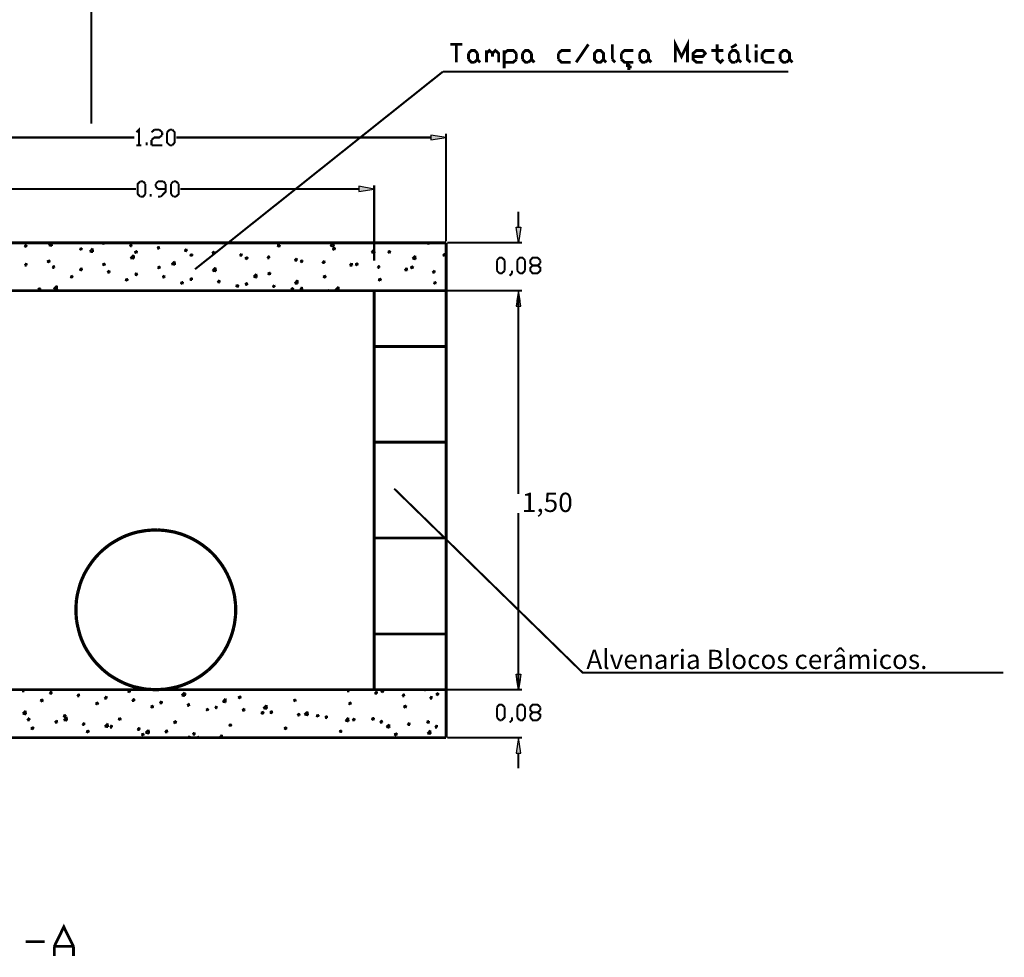
# Model space of a CAD drawing. Units: millimetres. Extents: x 582272 to 593759, y 6957416 to 6960821.
# Drawn here: x 585824 to 585927, y 6960418 to 6960515 of the extents above; entities that cross this region are included whole.
import ezdxf

# ---------------------------------------------------------------- set-up
doc = ezdxf.new("R2010")
doc.units = ezdxf.units.MM
doc.layers.add('H', color=7, linetype='Continuous')
doc.layers.add('P', color=7, linetype='Continuous')
doc.styles.add('10mm', font='romans.shx', dxfattribs={"height": 1})

msp = doc.modelspace()

# ---------------------------------------------------------------- hatches: boundary and pattern name
at = {"layer": 'H', "linetype": 'Continuous'}
for points in [[(585867.06, 6960502.825), (585867.06, 6960503.337), (585868.665, 6960503.09), (585867.06, 6960502.825)], [(585859.581, 6960497.445), (585859.581, 6960498.01), (585861.186, 6960497.71), (585859.581, 6960497.445)], [(585876.215, 6960492.118), (585875.95, 6960493.723), (585876.461, 6960493.723), (585876.215, 6960492.118)], [(585875.95, 6960485.521), (585876.215, 6960487.127), (585876.461, 6960485.521), (585875.95, 6960485.521)], [(585876.038, 6960486.103), (585876.215, 6960487.127), (585876.373, 6960486.103), (585876.038, 6960486.103)], [(585876.215, 6960445.552), (585875.95, 6960447.157), (585876.461, 6960447.157), (585876.215, 6960445.552)], [(585876.215, 6960445.552), (585876.038, 6960446.575), (585876.373, 6960446.575), (585876.215, 6960445.552)], [(585875.95, 6960438.955), (585876.215, 6960440.56), (585876.461, 6960438.955), (585875.95, 6960438.955)]]:
    msp.add_hatch(color=256, dxfattribs=at).paths.add_polyline_path(points)

# ---------------------------------------------------------------- linework, layer by layer
at = {"layer": 'P'}
for points, const_width in [([(585831.712, 6960504.533), (585831.712, 6960762.59)], 0.212), ([(585869.088, 6960512.791), (585870.358, 6960512.791)], 0.296), ([(585869.723, 6960512.791), (585869.723, 6960510.921)], 0.296), ([(585882.212, 6960510.921), (585883.482, 6960512.791)], 0.296), ([(585885.986, 6960512.791), (585885.986, 6960511.221)], 0.296), ([(585892.548, 6960510.921), (585892.548, 6960512.791), (585893.183, 6960511.521), (585893.818, 6960512.791), (585893.818, 6960510.921)], 0.296), ([(585896.905, 6960512.791), (585896.905, 6960511.221), (585897.24, 6960510.921), (585897.54, 6960511.221)], 0.296), ([(585898.933, 6960512.791), (585898.351, 6960512.438)], 0.296), ([(585900.045, 6960512.791), (585900.045, 6960511.221), (585900.38, 6960510.921)], 0.296), ([(585900.962, 6960512.438), (585900.962, 6960512.791)], 0.296), ([(585870.993, 6960511.856), (585871.293, 6960512.156), (585871.628, 6960512.156), (585871.928, 6960511.856)], 0.296), ([(585870.993, 6960511.221), (585870.993, 6960511.856)], 0.296), ([(585871.928, 6960511.856), (585871.928, 6960511.221)], 0.296), ([(585872.863, 6960511.856), (585873.163, 6960512.156), (585873.498, 6960511.856)], 0.296), ([(585872.863, 6960510.921), (585872.863, 6960512.156)], 0.296), ([(585873.498, 6960511.856), (585873.798, 6960512.156), (585874.133, 6960511.856), (585874.133, 6960510.921)], 0.296), ([(585873.498, 6960511.856), (585873.498, 6960511.521)], 0.296), ([(585874.715, 6960510.286), (585874.715, 6960512.156)], 0.296), ([(585874.715, 6960511.856), (585875.068, 6960512.156), (585875.65, 6960512.156), (585875.985, 6960511.856)], 0.296), ([(585875.985, 6960511.856), (585875.985, 6960511.221)], 0.296), ([(585876.62, 6960511.856), (585876.92, 6960512.156), (585877.22, 6960512.156), (585877.555, 6960511.856)], 0.296), ([(585876.62, 6960511.221), (585876.62, 6960511.856)], 0.296), ([(585877.555, 6960511.856), (585877.555, 6960511.221)], 0.296), ([(585881.63, 6960512.156), (585880.695, 6960512.156), (585880.36, 6960511.856)], 0.296), ([(585880.36, 6960511.856), (585880.36, 6960511.221)], 0.296), ([(585884.752, 6960510.921), (585884.417, 6960510.921), (585884.117, 6960511.221), (585884.117, 6960511.856), (585884.417, 6960512.156), (585884.752, 6960512.156), (585885.052, 6960511.856), (585885.052, 6960511.221), (585884.752, 6960510.921)], 0.296), ([(585888.174, 6960512.156), (585887.256, 6960512.156), (585886.921, 6960511.856)], 0.296), ([(585886.921, 6960511.856), (585886.921, 6960511.221)], 0.296), ([(585888.826, 6960511.856), (585889.109, 6960512.156), (585889.408, 6960512.156), (585889.744, 6960511.856)], 0.296), ([(585888.826, 6960511.221), (585888.826, 6960511.856)], 0.296), ([(585889.744, 6960511.856), (585889.744, 6960511.221)], 0.296), ([(585894.4, 6960511.521), (585895.388, 6960511.521), (585895.67, 6960511.856), (585895.388, 6960512.156), (585894.753, 6960512.156), (585894.4, 6960511.856), (585894.4, 6960511.221), (585894.753, 6960510.921), (585895.388, 6960510.921)], 0.296), ([(585896.305, 6960512.156), (585897.54, 6960512.156)], 0.296), ([(585898.175, 6960511.856), (585898.475, 6960512.156), (585898.81, 6960512.156), (585899.11, 6960511.856)], 0.296), ([(585898.175, 6960511.221), (585898.175, 6960511.856)], 0.296), ([(585899.11, 6960511.856), (585899.11, 6960511.221)], 0.296), ([(585900.962, 6960510.921), (585900.962, 6960512.156)], 0.296), ([(585902.867, 6960512.156), (585901.932, 6960512.156), (585901.597, 6960511.856)], 0.296), ([(585901.597, 6960511.856), (585901.597, 6960511.221)], 0.296), ([(585903.467, 6960511.856), (585903.802, 6960512.156), (585904.102, 6960512.156), (585904.437, 6960511.856), (585904.437, 6960511.221), (585904.102, 6960510.921)], 0.296), ([(585903.467, 6960511.221), (585903.467, 6960511.856)], 0.296), ([(585871.628, 6960510.921), (585871.293, 6960510.921), (585870.993, 6960511.221)], 0.296), ([(585871.928, 6960511.221), (585871.628, 6960510.921)], 0.296), ([(585871.928, 6960511.221), (585872.228, 6960510.921)], 0.296), ([(585875.985, 6960511.221), (585875.65, 6960510.921), (585874.715, 6960510.921)], 0.296), ([(585877.22, 6960510.921), (585876.92, 6960510.921), (585876.62, 6960511.221)], 0.296), ([(585877.555, 6960511.221), (585877.22, 6960510.921)], 0.296), ([(585877.555, 6960511.221), (585877.855, 6960510.921)], 0.296), ([(585880.36, 6960511.221), (585880.695, 6960510.921), (585881.63, 6960510.921)], 0.296), ([(585885.052, 6960511.221), (585885.351, 6960510.921)], 0.296), ([(585885.986, 6960511.221), (585886.286, 6960510.921)], 0.296), ([(585886.921, 6960511.221), (585887.256, 6960510.921), (585888.174, 6960510.921)], 0.296), ([(585887.556, 6960510.921), (585887.556, 6960510.586), (585887.839, 6960510.586)], 0.296), ([(585887.839, 6960510.286), (585887.556, 6960510.286)], 0.296), ([(585887.839, 6960510.586), (585887.839, 6960510.286)], 0.296), ([(585889.408, 6960510.921), (585889.109, 6960510.921), (585888.826, 6960511.221)], 0.296), ([(585889.744, 6960511.221), (585889.408, 6960510.921)], 0.296), ([(585889.744, 6960511.221), (585890.043, 6960510.921)], 0.296), ([(585898.81, 6960510.921), (585898.475, 6960510.921), (585898.175, 6960511.221)], 0.296), ([(585899.11, 6960511.221), (585898.81, 6960510.921)], 0.296), ([(585899.11, 6960511.221), (585899.41, 6960510.921)], 0.296), ([(585901.597, 6960511.221), (585901.932, 6960510.921), (585902.867, 6960510.921)], 0.296), ([(585904.102, 6960510.921), (585903.802, 6960510.921), (585903.467, 6960511.221)], 0.296), ([(585904.437, 6960511.221), (585904.737, 6960510.921)], 0.296), ([(585868.33, 6960509.951), (585842.507, 6960489.367)], 0.212), ([(585904.313, 6960509.951), (585868.33, 6960509.951)], 0.212), ([(585809.998, 6960503.09), (585836.192, 6960503.09)], 0.212), ([(585836.404, 6960503.637), (585836.668, 6960503.901), (585836.668, 6960502.278)], 0.212), ([(585837.973, 6960503.637), (585838.273, 6960503.901)], 0.212), ([(585839.085, 6960503.337), (585838.785, 6960503.09), (585838.273, 6960503.09), (585837.973, 6960502.843)], 0.212), ([(585838.273, 6960503.901), (585838.785, 6960503.901)], 0.212), ([(585838.785, 6960503.901), (585839.085, 6960503.637)], 0.212), ([(585839.085, 6960503.637), (585839.085, 6960503.337)], 0.212), ([(585839.579, 6960503.637), (585839.878, 6960503.901)], 0.212), ([(585839.878, 6960502.278), (585839.579, 6960502.578), (585839.579, 6960503.637)], 0.212), ([(585839.878, 6960503.901), (585840.143, 6960503.901)], 0.212), ([(585840.143, 6960503.901), (585840.39, 6960503.637), (585840.39, 6960502.578), (585840.143, 6960502.278)], 0.212), ([(585867.06, 6960503.09), (585840.549, 6960503.09)], 0.212), ([(585868.665, 6960492.259), (585868.665, 6960503.478)], 0.212), ([(585836.404, 6960502.278), (585836.915, 6960502.278)], 0.212), ([(585837.462, 6960502.278), (585837.462, 6960502.578)], 0.212), ([(585837.973, 6960502.843), (585837.973, 6960502.278)], 0.212), ([(585837.973, 6960502.278), (585839.085, 6960502.278)], 0.212), ([(585840.143, 6960502.278), (585839.878, 6960502.278)], 0.212), ([(585836.792, 6960496.916), (585836.545, 6960497.198), (585836.545, 6960498.257), (585836.792, 6960498.521)], 0.212), ([(585836.792, 6960498.521), (585837.091, 6960498.521)], 0.212), ([(585837.091, 6960498.521), (585837.338, 6960498.257)], 0.212), ([(585837.338, 6960498.257), (585837.338, 6960497.198)], 0.212), ([(585838.661, 6960498.521), (585838.397, 6960498.257)], 0.212), ([(585838.397, 6960498.257), (585838.397, 6960498.01)], 0.212), ([(585838.397, 6960498.01), (585838.661, 6960497.71)], 0.212), ([(585839.208, 6960498.521), (585838.661, 6960498.521)], 0.212), ([(585838.944, 6960496.916), (585839.455, 6960497.463), (585839.455, 6960498.257)], 0.212), ([(585839.455, 6960498.257), (585839.208, 6960498.521)], 0.212), ([(585840.002, 6960498.257), (585840.266, 6960498.521)], 0.212), ([(585840.002, 6960497.198), (585840.002, 6960498.257)], 0.212), ([(585840.266, 6960498.521), (585840.513, 6960498.521)], 0.212), ([(585840.513, 6960498.521), (585840.813, 6960498.257)], 0.212), ([(585840.813, 6960498.257), (585840.813, 6960497.198), (585840.513, 6960496.916)], 0.212), ([(585861.169, 6960490.266), (585861.169, 6960498.098)], 0.212), ([(585817.777, 6960497.71), (585836.368, 6960497.71)], 0.212), ([(585837.338, 6960497.198), (585837.091, 6960496.916), (585836.792, 6960496.916)], 0.212), ([(585837.885, 6960496.916), (585837.885, 6960497.198)], 0.212), ([(585838.661, 6960497.71), (585839.455, 6960497.71)], 0.212), ([(585840.266, 6960496.916), (585840.002, 6960497.198)], 0.212), ([(585859.563, 6960497.71), (585840.99, 6960497.71)], 0.212), ([(585838.661, 6960496.916), (585838.944, 6960496.916)], 0.212), ([(585840.513, 6960496.916), (585840.266, 6960496.916)], 0.212), ([(585876.197, 6960493.741), (585876.197, 6960495.346)], 0.212), ([(585808.428, 6960492.118), (585868.665, 6960492.118)], 0.296), ([(585824.727, 6960491.783), (585824.974, 6960491.907)], 0.212), ([(585824.903, 6960491.66), (585824.974, 6960491.907)], 0.212), ([(585827.267, 6960491.871), (585827.514, 6960492.118)], 0.212), ([(585827.267, 6960491.871), (585827.602, 6960491.783)], 0.212), ([(585827.602, 6960491.783), (585827.566, 6960492.118)], 0.212), ([(585832.805, 6960492.048), (585832.893, 6960492.118)], 0.212), ([(585832.805, 6960492.048), (585833.07, 6960491.995)], 0.212), ([(585833.07, 6960491.995), (585833.017, 6960492.118)], 0.212), ([(585835.698, 6960491.783), (585835.857, 6960491.995)], 0.212), ([(585835.91, 6960491.748), (585835.857, 6960491.995)], 0.212), ([(585845.346, 6960492.118), (585845.505, 6960491.995)], 0.212), ([(585845.505, 6960491.995), (585845.558, 6960492.118)], 0.212), ([(585851.061, 6960491.836), (585851.361, 6960491.907)], 0.212), ([(585851.061, 6960491.836), (585851.273, 6960491.695)], 0.212), ([(585851.273, 6960491.66), (585851.361, 6960491.907)], 0.212), ([(585856.6, 6960491.783), (585856.9, 6960492.118)], 0.212), ([(585856.988, 6960491.748), (585856.9, 6960492.118)], 0.212), ([(585866.672, 6960492.048), (585866.76, 6960492.118)], 0.212), ([(585866.672, 6960492.048), (585866.936, 6960491.995)], 0.212), ([(585866.936, 6960491.995), (585866.884, 6960492.118)], 0.212), ([(585868.665, 6960492.118), (585868.665, 6960440.56)], 0.296), ([(585868.789, 6960492.118), (585876.585, 6960492.118)], 0.212), ([(585824.727, 6960491.783), (585824.903, 6960491.66)], 0.212), ([(585830.477, 6960491.483), (585830.741, 6960491.572)], 0.212), ([(585830.477, 6960491.483), (585830.653, 6960491.36)], 0.212), ([(585830.653, 6960491.36), (585830.741, 6960491.572)], 0.212), ([(585831.535, 6960491.201), (585831.835, 6960491.536)], 0.212), ([(585831.535, 6960491.201), (585831.888, 6960491.148)], 0.212), ([(585831.888, 6960491.148), (585831.835, 6960491.536)], 0.212), ([(585835.698, 6960491.783), (585835.91, 6960491.748)], 0.212), ([(585835.769, 6960490.513), (585836.121, 6960490.848)], 0.212), ([(585836.157, 6960490.478), (585836.121, 6960490.848)], 0.212), ([(585836.192, 6960491.148), (585836.492, 6960491.272)], 0.212), ([(585836.192, 6960491.148), (585836.404, 6960491.025)], 0.212), ([(585836.404, 6960491.025), (585836.492, 6960491.272)], 0.212), ([(585838.573, 6960491.536), (585838.732, 6960491.748)], 0.212), ([(585838.573, 6960491.536), (585838.785, 6960491.483)], 0.212), ([(585838.785, 6960491.483), (585838.732, 6960491.748)], 0.212), ([(585841.413, 6960491.272), (585841.607, 6960491.483)], 0.212), ([(585841.413, 6960491.272), (585841.66, 6960491.236)], 0.212), ([(585841.66, 6960491.236), (585841.607, 6960491.483)], 0.212), ([(585841.96, 6960490.848), (585842.26, 6960490.937)], 0.212), ([(585841.96, 6960490.848), (585842.171, 6960490.725)], 0.212), ([(585842.171, 6960490.725), (585842.26, 6960490.937)], 0.212), ([(585844.288, 6960491.025), (585844.5, 6960491.236)], 0.212), ([(585844.288, 6960491.025), (585844.535, 6960490.989)], 0.212), ([(585844.535, 6960490.989), (585844.5, 6960491.236)], 0.212), ([(585847.163, 6960490.778), (585847.34, 6960490.989)], 0.212), ([(585847.163, 6960490.778), (585847.41, 6960490.778)], 0.212), ([(585847.41, 6960490.778), (585847.34, 6960490.989)], 0.212), ([(585850.038, 6960490.513), (585850.215, 6960490.778)], 0.212), ([(585850.25, 6960490.513), (585850.215, 6960490.778)], 0.212), ([(585856.6, 6960491.783), (585856.988, 6960491.748)], 0.212), ([(585856.812, 6960491.483), (585857.112, 6960491.624)], 0.212), ([(585856.812, 6960491.483), (585857.023, 6960491.36)], 0.212), ([(585857.023, 6960491.36), (585857.112, 6960491.624)], 0.212), ([(585860.886, 6960491.113), (585861.169, 6960491.448)], 0.212), ([(585860.886, 6960491.113), (585861.221, 6960491.06)], 0.212), ([(585861.221, 6960491.06), (585861.169, 6960491.448)], 0.212), ([(585862.58, 6960491.201), (585862.862, 6960491.272)], 0.212), ([(585862.58, 6960491.201), (585862.774, 6960491.025)], 0.212), ([(585862.774, 6960491.025), (585862.862, 6960491.272)], 0.212), ([(585865.155, 6960490.478), (585865.455, 6960490.778)], 0.212), ([(585865.49, 6960490.39), (585865.455, 6960490.778)], 0.212), ([(585868.33, 6960490.848), (585868.577, 6960490.989)], 0.212), ([(585868.33, 6960490.848), (585868.506, 6960490.725)], 0.212), ([(585868.506, 6960490.725), (585868.577, 6960490.937)], 0.212), ([(585824.762, 6960489.755), (585824.938, 6960490.002)], 0.212), ([(585824.762, 6960489.755), (585824.974, 6960489.755)], 0.212), ([(585824.974, 6960489.755), (585824.938, 6960490.002)], 0.212), ([(585827.09, 6960490.178), (585827.39, 6960490.302)], 0.212), ([(585827.09, 6960490.178), (585827.302, 6960490.055)], 0.212), ([(585827.302, 6960490.055), (585827.39, 6960490.302)], 0.212), ([(585827.655, 6960489.508), (585827.813, 6960489.755)], 0.212), ([(585827.849, 6960489.508), (585827.813, 6960489.755)], 0.212), ([(585832.858, 6960489.878), (585833.14, 6960489.966)], 0.212), ([(585832.858, 6960489.878), (585833.07, 6960489.755)], 0.212), ([(585833.07, 6960489.755), (585833.14, 6960489.966)], 0.212), ([(585835.769, 6960490.513), (585836.157, 6960490.478)], 0.212), ([(585840.055, 6960489.878), (585840.39, 6960490.178)], 0.212), ([(585840.055, 6960489.878), (585840.425, 6960489.843)], 0.212), ([(585840.425, 6960489.79), (585840.39, 6960490.178)], 0.212), ([(585847.71, 6960490.513), (585848.01, 6960490.637)], 0.212), ([(585847.71, 6960490.513), (585847.922, 6960490.39)], 0.212), ([(585847.922, 6960490.39), (585848.01, 6960490.637)], 0.212), ([(585850.038, 6960490.513), (585850.25, 6960490.513)], 0.212), ([(585852.878, 6960490.266), (585853.09, 6960490.513)], 0.212), ([(585852.878, 6960490.266), (585853.125, 6960490.266)], 0.212), ([(585853.125, 6960490.266), (585853.09, 6960490.513)], 0.212), ([(585853.478, 6960490.213), (585853.725, 6960490.302)], 0.212), ([(585853.478, 6960490.213), (585853.637, 6960490.055)], 0.212), ([(585853.637, 6960490.055), (585853.725, 6960490.302)], 0.212), ([(585855.753, 6960490.002), (585855.965, 6960490.266)], 0.212), ([(585855.753, 6960490.002), (585856.018, 6960490.002)], 0.212), ([(585856.018, 6960490.002), (585855.965, 6960490.266)], 0.212), ([(585858.629, 6960489.755), (585858.805, 6960490.002)], 0.212), ([(585858.629, 6960489.755), (585858.893, 6960489.755)], 0.212), ([(585858.893, 6960489.755), (585858.84, 6960490.002)], 0.212), ([(585859.193, 6960489.878), (585859.475, 6960490.002)], 0.212), ([(585859.193, 6960489.878), (585859.405, 6960489.755)], 0.212), ([(585859.405, 6960489.755), (585859.475, 6960490.002)], 0.212), ([(585861.521, 6960489.508), (585861.68, 6960489.755)], 0.212), ([(585861.715, 6960489.508), (585861.68, 6960489.755)], 0.212), ([(585865.155, 6960490.478), (585865.49, 6960490.39)], 0.212), ([(585873.957, 6960490.302), (585874.221, 6960490.566), (585874.468, 6960490.566), (585874.768, 6960490.302)], 0.212), ([(585873.957, 6960489.208), (585873.957, 6960490.302)], 0.212), ([(585874.768, 6960490.302), (585874.768, 6960489.208)], 0.212), ([(585876.073, 6960490.302), (585876.338, 6960490.566), (585876.62, 6960490.566), (585876.885, 6960490.302)], 0.212), ([(585876.073, 6960489.208), (585876.073, 6960490.302)], 0.212), ([(585876.885, 6960490.302), (585876.885, 6960489.208)], 0.212), ([(585878.49, 6960490.302), (585878.19, 6960490.566), (585877.679, 6960490.566), (585877.432, 6960490.302), (585877.432, 6960490.002), (585877.679, 6960489.755)], 0.212), ([(585878.19, 6960489.755), (585878.49, 6960489.508), (585878.49, 6960489.208), (585878.19, 6960488.943), (585877.679, 6960488.943), (585877.432, 6960489.208), (585877.432, 6960489.508), (585877.679, 6960489.755)], 0.212), ([(585877.679, 6960489.755), (585878.19, 6960489.755)], 0.212), ([(585878.19, 6960489.755), (585878.49, 6960490.002)], 0.212), ([(585878.49, 6960490.002), (585878.49, 6960490.302)], 0.212), ([(585827.655, 6960489.508), (585827.849, 6960489.508)], 0.212), ([(585830.477, 6960489.296), (585830.689, 6960489.508)], 0.212), ([(585830.477, 6960489.296), (585830.741, 6960489.243)], 0.212), ([(585830.741, 6960489.243), (585830.689, 6960489.508)], 0.212), ([(585833.37, 6960489.032), (585833.581, 6960489.243)], 0.212), ([(585833.37, 6960489.032), (585833.617, 6960488.996)], 0.212), ([(585833.617, 6960488.996), (585833.581, 6960489.243)], 0.212), ([(585836.245, 6960488.785), (585836.404, 6960488.996)], 0.212), ([(585836.245, 6960488.785), (585836.492, 6960488.732)], 0.212), ([(585836.492, 6960488.732), (585836.404, 6960488.996)], 0.212), ([(585838.608, 6960489.543), (585838.873, 6960489.667)], 0.212), ([(585838.608, 6960489.543), (585838.785, 6960489.42)], 0.212), ([(585838.785, 6960489.42), (585838.873, 6960489.667)], 0.212), ([(585839.12, 6960488.52), (585839.296, 6960488.732)], 0.212), ([(585839.332, 6960488.485), (585839.296, 6960488.732)], 0.212), ([(585844.323, 6960489.208), (585844.623, 6960489.543)], 0.212), ([(585844.323, 6960489.208), (585844.711, 6960489.155)], 0.212), ([(585844.376, 6960489.243), (585844.623, 6960489.331)], 0.212), ([(585844.376, 6960489.243), (585844.535, 6960489.12)], 0.212), ([(585844.535, 6960489.12), (585844.623, 6960489.331)], 0.212), ([(585844.711, 6960489.155), (585844.623, 6960489.543)], 0.212), ([(585848.61, 6960488.573), (585848.892, 6960488.873)], 0.212), ([(585848.945, 6960488.485), (585848.892, 6960488.873)], 0.212), ([(585850.074, 6960488.908), (585850.374, 6960489.032)], 0.212), ([(585850.074, 6960488.908), (585850.303, 6960488.785)], 0.212), ([(585850.303, 6960488.785), (585850.374, 6960489.032)], 0.212), ([(585861.521, 6960489.508), (585861.715, 6960489.508)], 0.212), ([(585864.344, 6960489.243), (585864.555, 6960489.508)], 0.212), ([(585864.344, 6960489.243), (585864.608, 6960489.243)], 0.212), ([(585864.608, 6960489.243), (585864.555, 6960489.508)], 0.212), ([(585864.943, 6960489.578), (585865.243, 6960489.667)], 0.212), ([(585864.943, 6960489.578), (585865.155, 6960489.42)], 0.212), ([(585865.155, 6960489.42), (585865.243, 6960489.667)], 0.212), ([(585867.236, 6960489.032), (585867.448, 6960489.243)], 0.212), ([(585867.236, 6960489.032), (585867.483, 6960488.996)], 0.212), ([(585867.483, 6960488.996), (585867.448, 6960489.243)], 0.212), ([(585874.221, 6960488.943), (585873.957, 6960489.208)], 0.212), ([(585874.768, 6960489.208), (585874.468, 6960488.943), (585874.221, 6960488.943)], 0.212), ([(585875.527, 6960488.943), (585875.28, 6960488.696)], 0.212), ([(585875.527, 6960489.208), (585875.527, 6960488.943)], 0.212), ([(585876.338, 6960488.943), (585876.073, 6960489.208)], 0.212), ([(585876.885, 6960489.208), (585876.62, 6960488.943), (585876.338, 6960488.943)], 0.212), ([(585829.507, 6960488.573), (585829.771, 6960488.696)], 0.212), ([(585829.507, 6960488.573), (585829.683, 6960488.449)], 0.212), ([(585829.683, 6960488.449), (585829.771, 6960488.696)], 0.212), ([(585835.222, 6960488.273), (585835.522, 6960488.361)], 0.212), ([(585835.222, 6960488.273), (585835.433, 6960488.15)], 0.212), ([(585835.433, 6960488.15), (585835.522, 6960488.361)], 0.212), ([(585839.12, 6960488.52), (585839.332, 6960488.485)], 0.212), ([(585840.99, 6960487.938), (585841.272, 6960488.061)], 0.212), ([(585840.99, 6960487.938), (585841.201, 6960487.814)], 0.212), ([(585841.201, 6960487.814), (585841.272, 6960488.061)], 0.212), ([(585841.96, 6960488.273), (585842.171, 6960488.485)], 0.212), ([(585841.96, 6960488.273), (585842.207, 6960488.238)], 0.212), ([(585842.207, 6960488.238), (585842.171, 6960488.485)], 0.212), ([(585844.835, 6960488.026), (585845.047, 6960488.238)], 0.212), ([(585844.835, 6960488.026), (585845.082, 6960487.973)], 0.212), ([(585845.082, 6960487.973), (585845.047, 6960488.238)], 0.212), ([(585846.74, 6960487.638), (585847.04, 6960487.726)], 0.212), ([(585846.952, 6960487.462), (585847.04, 6960487.726)], 0.212), ([(585847.71, 6960487.762), (585847.922, 6960487.973)], 0.212), ([(585847.71, 6960487.762), (585847.957, 6960487.726)], 0.212), ([(585847.957, 6960487.726), (585847.922, 6960487.973)], 0.212), ([(585848.61, 6960488.573), (585848.945, 6960488.485)], 0.212), ([(585850.585, 6960487.515), (585850.762, 6960487.726)], 0.212), ([(585850.797, 6960487.515), (585850.762, 6960487.726)], 0.212), ([(585852.878, 6960487.885), (585853.178, 6960488.238)], 0.212), ([(585852.878, 6960487.885), (585853.213, 6960487.85)], 0.212), ([(585853.213, 6960487.85), (585853.178, 6960488.238)], 0.212), ([(585855.842, 6960488.608), (585856.141, 6960488.696)], 0.212), ([(585855.842, 6960488.608), (585856.053, 6960488.449)], 0.212), ([(585856.053, 6960488.449), (585856.141, 6960488.696)], 0.212), ([(585861.592, 6960488.273), (585861.892, 6960488.397)], 0.212), ([(585861.592, 6960488.273), (585861.804, 6960488.15)], 0.212), ([(585861.804, 6960488.15), (585861.892, 6960488.397)], 0.212), ([(585867.36, 6960487.938), (585867.607, 6960488.061)], 0.212), ([(585867.36, 6960487.938), (585867.519, 6960487.814)], 0.212), ([(585867.519, 6960487.814), (585867.607, 6960488.061)], 0.212), ([(585816.172, 6960487.127), (585868.665, 6960487.127)], 0.296), ([(585826.12, 6960487.303), (585826.42, 6960487.391)], 0.212), ([(585826.12, 6960487.303), (585826.332, 6960487.179)], 0.212), ([(585826.332, 6960487.179), (585826.42, 6960487.391)], 0.212), ([(585827.778, 6960487.303), (585828.113, 6960487.638)], 0.212), ([(585827.778, 6960487.303), (585828.149, 6960487.25)], 0.212), ([(585828.149, 6960487.25), (585828.113, 6960487.638)], 0.212), ([(585846.74, 6960487.638), (585846.952, 6960487.515)], 0.212), ([(585850.585, 6960487.515), (585850.797, 6960487.515)], 0.212), ([(585852.49, 6960487.303), (585852.755, 6960487.426)], 0.212), ([(585852.49, 6960487.303), (585852.667, 6960487.179)], 0.212), ([(585852.667, 6960487.179), (585852.755, 6960487.426)], 0.212), ([(585853.478, 6960487.25), (585853.637, 6960487.515)], 0.212), ([(585853.478, 6960487.25), (585853.69, 6960487.25)], 0.212), ([(585853.69, 6960487.25), (585853.637, 6960487.515)], 0.212), ([(585856.424, 6960487.127), (585856.512, 6960487.25)], 0.212), ([(585856.512, 6960487.127), (585856.512, 6960487.25)], 0.212), ([(585857.147, 6960487.215), (585857.447, 6960487.55)], 0.212), ([(585857.147, 6960487.215), (585857.482, 6960487.179)], 0.212), ([(585857.482, 6960487.179), (585857.447, 6960487.55)], 0.212), ([(585861.169, 6960487.127), (585861.169, 6960445.552)], 0.296), ([(585868.789, 6960487.127), (585876.585, 6960487.127)], 0.212), ([(585868.789, 6960487.127), (585876.585, 6960487.127)], 0.212), ([(585876.197, 6960486.121), (585876.197, 6960465.96)], 0.212), ([(585876.197, 6960485.521), (585876.197, 6960483.916)], 0.212), ([(585861.169, 6960481.323), (585868.665, 6960481.323)], 0.296), ([(585861.169, 6960471.34), (585868.665, 6960471.34)], 0.296), ([(585926.709, 6960447.333), (585882.882, 6960447.333), (585863.25, 6960466.507)], 0.212), ([(585876.197, 6960446.575), (585876.197, 6960463.967)], 0.212), ([(585836.95, 6960462.062), (585836.545, 6960461.991), (585836.139, 6960461.885), (585835.751, 6960461.762), (585835.363, 6960461.621), (585834.992, 6960461.462)], 0.339), ([(585837.779, 6960462.168), (585837.356, 6960462.132), (585836.95, 6960462.062)], 0.339), ([(585838.203, 6960462.203), (585837.779, 6960462.168)], 0.339), ([(585838.414, 6960462.203), (585838.203, 6960462.203)], 0.339), ([(585838.626, 6960462.203), (585838.414, 6960462.203)], 0.339), ([(585839.067, 6960462.168), (585838.626, 6960462.203)], 0.339), ([(585839.896, 6960462.062), (585839.473, 6960462.132), (585839.067, 6960462.168)], 0.339), ([(585841.836, 6960461.462), (585841.466, 6960461.621), (585841.096, 6960461.762), (585840.69, 6960461.885), (585840.302, 6960461.991), (585839.896, 6960462.062)], 0.339), ([(585834.64, 6960461.286), (585834.287, 6960461.092), (585833.934, 6960460.88), (585833.599, 6960460.668), (585833.281, 6960460.421), (585832.982, 6960460.174)], 0.339), ([(585834.992, 6960461.462), (585834.64, 6960461.286)], 0.339), ([(585842.207, 6960461.286), (585841.836, 6960461.462)], 0.339), ([(585843.865, 6960460.174), (585843.547, 6960460.421), (585843.23, 6960460.668), (585842.912, 6960460.88), (585842.56, 6960461.092), (585842.207, 6960461.286)], 0.339), ([(585861.169, 6960461.356), (585868.665, 6960461.356)], 0.296), ([(585832.982, 6960460.174), (585832.682, 6960459.91), (585832.4, 6960459.628), (585832.135, 6960459.328), (585831.87, 6960459.01), (585831.641, 6960458.693)], 0.339), ([(585845.205, 6960458.693), (585844.958, 6960459.01), (585844.711, 6960459.328), (585844.447, 6960459.628), (585844.165, 6960459.91), (585843.865, 6960460.174)], 0.339), ([(585831.2, 6960458.022), (585831.006, 6960457.67), (585830.83, 6960457.299), (585830.671, 6960456.929), (585830.53, 6960456.541), (585830.424, 6960456.153), (585830.318, 6960455.765)], 0.339), ([(585831.412, 6960458.358), (585831.2, 6960458.022)], 0.339), ([(585831.641, 6960458.693), (585831.412, 6960458.358)], 0.339), ([(585845.435, 6960458.358), (585845.205, 6960458.693)], 0.339), ([(585845.629, 6960458.022), (585845.435, 6960458.358)], 0.339), ([(585846.528, 6960455.765), (585846.422, 6960456.153), (585846.299, 6960456.541), (585846.158, 6960456.929), (585845.999, 6960457.299), (585845.823, 6960457.67), (585845.629, 6960458.022)], 0.339), ([(585830.159, 6960454.936), (585830.124, 6960454.512)], 0.339), ([(585830.318, 6960455.765), (585830.23, 6960455.359), (585830.159, 6960454.936)], 0.339), ([(585846.669, 6960454.936), (585846.616, 6960455.359), (585846.528, 6960455.765)], 0.339), ([(585846.722, 6960454.512), (585846.669, 6960454.936)], 0.339), ([(585830.124, 6960454.512), (585830.106, 6960454.089), (585830.106, 6960453.877), (585830.106, 6960453.666), (585830.124, 6960453.242)], 0.339), ([(585846.722, 6960453.242), (585846.74, 6960453.666), (585846.74, 6960453.877), (585846.74, 6960454.089), (585846.722, 6960454.512)], 0.339), ([(585830.124, 6960453.242), (585830.159, 6960452.819)], 0.339), ([(585830.159, 6960452.819), (585830.23, 6960452.413), (585830.318, 6960452.008)], 0.339), ([(585846.528, 6960452.008), (585846.616, 6960452.413), (585846.669, 6960452.819)], 0.339), ([(585846.669, 6960452.819), (585846.722, 6960453.242)], 0.339), ([(585830.318, 6960452.008), (585830.424, 6960451.602), (585830.53, 6960451.214), (585830.671, 6960450.826), (585830.83, 6960450.455), (585831.006, 6960450.085), (585831.2, 6960449.732)], 0.339), ([(585845.629, 6960449.732), (585845.823, 6960450.085), (585845.999, 6960450.455), (585846.158, 6960450.826), (585846.299, 6960451.214), (585846.422, 6960451.602), (585846.528, 6960452.008)], 0.339), ([(585861.169, 6960451.355), (585868.665, 6960451.355)], 0.296), ([(585831.2, 6960449.732), (585831.412, 6960449.397)], 0.339), ([(585845.435, 6960449.397), (585845.629, 6960449.732)], 0.339), ([(585831.412, 6960449.397), (585831.641, 6960449.062)], 0.339), ([(585831.641, 6960449.062), (585831.87, 6960448.744), (585832.135, 6960448.427), (585832.4, 6960448.145), (585832.682, 6960447.862), (585832.982, 6960447.58)], 0.339), ([(585843.865, 6960447.58), (585844.165, 6960447.862), (585844.447, 6960448.145), (585844.711, 6960448.427), (585844.958, 6960448.744), (585845.205, 6960449.062)], 0.339), ([(585845.205, 6960449.062), (585845.435, 6960449.397)], 0.339), ([(585876.197, 6960447.174), (585876.197, 6960448.78)], 0.212), ([(585832.982, 6960447.58), (585833.281, 6960447.333), (585833.599, 6960447.086), (585833.934, 6960446.875), (585834.287, 6960446.663), (585834.64, 6960446.469)], 0.339), ([(585842.207, 6960446.469), (585842.56, 6960446.663), (585842.912, 6960446.875), (585843.23, 6960447.086), (585843.547, 6960447.333), (585843.865, 6960447.58)], 0.339), ([(585834.64, 6960446.469), (585834.992, 6960446.293)], 0.339), ([(585834.992, 6960446.293), (585835.363, 6960446.134), (585835.751, 6960445.993), (585836.139, 6960445.869), (585836.545, 6960445.781), (585836.95, 6960445.693)], 0.339), ([(585836.95, 6960445.693), (585837.356, 6960445.622), (585837.779, 6960445.587)], 0.339), ([(585837.779, 6960445.587), (585838.203, 6960445.569)], 0.339), ([(585838.626, 6960445.569), (585839.067, 6960445.587)], 0.339), ([(585839.067, 6960445.587), (585839.473, 6960445.622), (585839.896, 6960445.693)], 0.339), ([(585839.896, 6960445.693), (585840.302, 6960445.781), (585840.69, 6960445.869), (585841.096, 6960445.993), (585841.466, 6960446.134), (585841.836, 6960446.293)], 0.339), ([(585841.836, 6960446.293), (585842.207, 6960446.469)], 0.339), ([(585868.665, 6960445.552), (585808.428, 6960445.552)], 0.296), ([(585824.48, 6960445.393), (585824.603, 6960445.552)], 0.212), ([(585824.48, 6960445.393), (585824.727, 6960445.393)], 0.212), ([(585824.727, 6960445.393), (585824.674, 6960445.552)], 0.212), ([(585827.355, 6960445.128), (585827.514, 6960445.393)], 0.212), ([(585827.355, 6960445.128), (585827.602, 6960445.128)], 0.212), ([(585827.602, 6960445.128), (585827.514, 6960445.393)], 0.212), ([(585830.23, 6960444.881), (585830.406, 6960445.128)], 0.212), ([(585830.23, 6960444.881), (585830.442, 6960444.881)], 0.212), ([(585830.442, 6960444.881), (585830.406, 6960445.128)], 0.212), ([(585833.07, 6960444.634), (585833.281, 6960444.881)], 0.212), ([(585833.07, 6960444.634), (585833.317, 6960444.634)], 0.212), ([(585833.317, 6960444.634), (585833.281, 6960444.881)], 0.212), ([(585835.486, 6960445.393), (585835.769, 6960445.516)], 0.212), ([(585835.486, 6960445.393), (585835.698, 6960445.269)], 0.212), ([(585835.698, 6960445.269), (585835.769, 6960445.516)], 0.212), ([(585835.945, 6960444.37), (585836.157, 6960444.634)], 0.212), ([(585836.192, 6960444.37), (585836.157, 6960444.634)], 0.212), ([(585838.203, 6960445.569), (585838.414, 6960445.552), (585838.626, 6960445.569)], 0.339), ([(585841.113, 6960444.97), (585841.413, 6960445.269)], 0.212), ([(585841.113, 6960444.97), (585841.448, 6960444.881)], 0.212), ([(585841.237, 6960445.093), (585841.536, 6960445.181)], 0.212), ([(585841.237, 6960445.093), (585841.448, 6960444.97)], 0.212), ([(585841.448, 6960444.881), (585841.413, 6960445.269)], 0.212), ([(585841.448, 6960444.97), (585841.536, 6960445.181)], 0.212), ([(585845.382, 6960444.282), (585845.682, 6960444.634)], 0.212), ([(585845.717, 6960444.246), (585845.682, 6960444.634)], 0.212), ([(585846.987, 6960444.758), (585847.287, 6960444.881)], 0.212), ([(585846.987, 6960444.758), (585847.199, 6960444.634)], 0.212), ([(585847.199, 6960444.634), (585847.287, 6960444.881)], 0.212), ([(585858.346, 6960445.393), (585858.505, 6960445.552)], 0.212), ([(585858.346, 6960445.393), (585858.593, 6960445.393)], 0.212), ([(585858.593, 6960445.393), (585858.54, 6960445.552)], 0.212), ([(585861.169, 6960445.552), (585868.665, 6960445.552)], 0.296), ([(585861.221, 6960445.128), (585861.433, 6960445.393)], 0.212), ([(585861.221, 6960445.128), (585861.468, 6960445.128)], 0.212), ([(585861.468, 6960445.128), (585861.433, 6960445.393)], 0.212), ([(585861.856, 6960445.428), (585862.156, 6960445.516)], 0.212), ([(585861.856, 6960445.428), (585862.068, 6960445.269)], 0.212), ([(585862.068, 6960445.269), (585862.156, 6960445.516)], 0.212), ([(585864.097, 6960444.881), (585864.273, 6960445.128)], 0.212), ([(585864.097, 6960444.881), (585864.308, 6960444.881)], 0.212), ([(585864.308, 6960444.881), (585864.273, 6960445.128)], 0.212), ([(585866.178, 6960445.552), (585866.548, 6960445.481)], 0.212), ([(585866.548, 6960445.481), (585866.513, 6960445.552)], 0.212), ([(585866.972, 6960444.634), (585867.148, 6960444.881)], 0.212), ([(585866.972, 6960444.634), (585867.183, 6960444.634)], 0.212), ([(585867.183, 6960444.634), (585867.148, 6960444.881)], 0.212), ([(585867.607, 6960445.093), (585867.871, 6960445.217)], 0.212), ([(585867.607, 6960445.093), (585867.818, 6960444.97)], 0.212), ([(585867.818, 6960444.97), (585867.871, 6960445.217)], 0.212), ([(585868.789, 6960445.552), (585876.585, 6960445.552)], 0.212), ([(585868.789, 6960445.552), (585876.585, 6960445.552)], 0.212), ([(585826.385, 6960444.458), (585826.667, 6960444.546)], 0.212), ([(585826.385, 6960444.458), (585826.596, 6960444.282)], 0.212), ([(585826.596, 6960444.282), (585826.667, 6960444.546)], 0.212), ([(585832.135, 6960444.123), (585832.435, 6960444.246)], 0.212), ([(585832.135, 6960444.123), (585832.347, 6960443.999)], 0.212), ([(585832.347, 6960443.999), (585832.435, 6960444.211)], 0.212), ([(585835.945, 6960444.37), (585836.192, 6960444.37)], 0.212), ([(585837.885, 6960443.788), (585838.15, 6960443.911)], 0.212), ([(585837.885, 6960443.788), (585838.097, 6960443.647)], 0.212), ([(585838.097, 6960443.647), (585838.15, 6960443.911)], 0.212), ([(585838.82, 6960444.158), (585839.032, 6960444.37)], 0.212), ([(585838.82, 6960444.158), (585839.085, 6960444.123)], 0.212), ([(585839.085, 6960444.123), (585839.032, 6960444.37)], 0.212), ([(585841.695, 6960443.911), (585841.872, 6960444.123)], 0.212), ([(585841.695, 6960443.911), (585841.907, 6960443.858)], 0.212), ([(585841.907, 6960443.858), (585841.872, 6960444.123)], 0.212), ([(585844.588, 6960443.647), (585844.747, 6960443.858)], 0.212), ([(585844.588, 6960443.647), (585844.782, 6960443.611)], 0.212), ([(585844.782, 6960443.611), (585844.747, 6960443.858)], 0.212), ([(585845.382, 6960444.282), (585845.717, 6960444.246)], 0.212), ([(585847.41, 6960443.4), (585847.622, 6960443.611)], 0.212), ([(585847.675, 6960443.364), (585847.622, 6960443.611)], 0.212), ([(585849.615, 6960443.611), (585849.95, 6960443.947)], 0.212), ([(585849.615, 6960443.611), (585850.003, 6960443.576)], 0.212), ([(585850.003, 6960443.576), (585849.95, 6960443.947)], 0.212), ([(585852.755, 6960444.458), (585853.002, 6960444.546)], 0.212), ([(585852.755, 6960444.458), (585852.966, 6960444.335)], 0.212), ([(585852.966, 6960444.335), (585853.002, 6960444.546)], 0.212), ([(585858.505, 6960444.123), (585858.77, 6960444.246)], 0.212), ([(585858.505, 6960444.123), (585858.681, 6960443.999)], 0.212), ([(585858.681, 6960443.999), (585858.77, 6960444.246)], 0.212), ([(585864.22, 6960443.823), (585864.52, 6960443.911)], 0.212), ([(585864.22, 6960443.823), (585864.432, 6960443.647)], 0.212), ([(585864.432, 6960443.647), (585864.52, 6960443.911)], 0.212), ([(585873.957, 6960443.735), (585874.221, 6960443.999), (585874.468, 6960443.999), (585874.768, 6960443.735)], 0.212), ([(585873.957, 6960442.677), (585873.957, 6960443.735)], 0.212), ([(585874.768, 6960443.735), (585874.768, 6960442.677), (585874.468, 6960442.377)], 0.212), ([(585876.073, 6960443.735), (585876.338, 6960443.999), (585876.62, 6960443.999), (585876.885, 6960443.735)], 0.212), ([(585876.073, 6960442.677), (585876.073, 6960443.735)], 0.212), ([(585876.885, 6960443.735), (585876.885, 6960442.677)], 0.212), ([(585878.49, 6960443.735), (585878.19, 6960443.999), (585877.679, 6960443.999), (585877.432, 6960443.735), (585877.432, 6960443.435), (585877.679, 6960443.188)], 0.212), ([(585878.49, 6960443.435), (585878.49, 6960443.735)], 0.212), ([(585824.55, 6960443.065), (585824.85, 6960443.364)], 0.212), ([(585824.55, 6960443.065), (585824.903, 6960442.976)], 0.212), ([(585824.903, 6960442.976), (585824.85, 6960443.364)], 0.212), ([(585825.026, 6960442.377), (585825.238, 6960442.641)], 0.212), ([(585825.273, 6960442.377), (585825.238, 6960442.588)], 0.212), ([(585828.784, 6960442.853), (585829.048, 6960442.941)], 0.212), ([(585828.784, 6960442.853), (585828.96, 6960442.677)], 0.212), ([(585828.836, 6960442.377), (585829.136, 6960442.729)], 0.212), ([(585828.96, 6960442.677), (585829.048, 6960442.941)], 0.212), ([(585829.172, 6960442.341), (585829.136, 6960442.729)], 0.212), ([(585834.499, 6960442.518), (585834.798, 6960442.588)], 0.212), ([(585834.71, 6960442.377), (585834.798, 6960442.588)], 0.212), ([(585843.653, 6960443.488), (585843.9, 6960443.576)], 0.212), ([(585843.653, 6960443.488), (585843.812, 6960443.364)], 0.212), ([(585843.812, 6960443.364), (585843.9, 6960443.576)], 0.212), ([(585847.41, 6960443.4), (585847.675, 6960443.364)], 0.212), ([(585849.368, 6960443.153), (585849.668, 6960443.276)], 0.212), ([(585849.368, 6960443.153), (585849.58, 6960443.012)], 0.212), ([(585849.58, 6960443.012), (585849.668, 6960443.276)], 0.212), ([(585850.303, 6960443.153), (585850.515, 6960443.364)], 0.212), ([(585850.303, 6960443.153), (585850.55, 6960443.1)], 0.212), ([(585850.55, 6960443.1), (585850.515, 6960443.364)], 0.212), ([(585853.178, 6960442.888), (585853.337, 6960443.1)], 0.212), ([(585853.178, 6960442.888), (585853.39, 6960442.853)], 0.212), ([(585853.425, 6960442.853), (585853.337, 6960443.1)], 0.212), ([(585853.901, 6960442.976), (585854.236, 6960443.276)], 0.212), ([(585853.901, 6960442.976), (585854.272, 6960442.888)], 0.212), ([(585854.272, 6960442.888), (585854.236, 6960443.276)], 0.212), ([(585855.118, 6960442.853), (585855.418, 6960442.941)], 0.212), ([(585855.118, 6960442.853), (585855.33, 6960442.729)], 0.212), ([(585855.33, 6960442.729), (585855.418, 6960442.941)], 0.212), ([(585856.053, 6960442.641), (585856.23, 6960442.853)], 0.212), ([(585856.053, 6960442.641), (585856.265, 6960442.588)], 0.212), ([(585856.265, 6960442.588), (585856.23, 6960442.853)], 0.212), ([(585858.17, 6960442.306), (585858.47, 6960442.641)], 0.212), ([(585858.505, 6960442.253), (585858.47, 6960442.641)], 0.212), ([(585858.893, 6960442.377), (585859.105, 6960442.588)], 0.212), ([(585859.14, 6960442.341), (585859.105, 6960442.588)], 0.212), ([(585860.886, 6960442.518), (585861.169, 6960442.641)], 0.212), ([(585861.098, 6960442.377), (585861.169, 6960442.641)], 0.212), ([(585874.221, 6960442.377), (585873.957, 6960442.677)], 0.212), ([(585875.527, 6960442.677), (585875.527, 6960442.377), (585875.28, 6960442.13)], 0.212), ([(585876.338, 6960442.377), (585876.073, 6960442.677)], 0.212), ([(585876.885, 6960442.677), (585876.62, 6960442.377), (585876.338, 6960442.377)], 0.212), ([(585877.432, 6960442.941), (585877.679, 6960443.188)], 0.212), ([(585877.432, 6960442.677), (585877.432, 6960442.941)], 0.212), ([(585878.19, 6960442.377), (585877.679, 6960442.377), (585877.432, 6960442.677)], 0.212), ([(585877.679, 6960443.188), (585878.19, 6960443.188)], 0.212), ([(585878.19, 6960443.188), (585878.49, 6960443.435)], 0.212), ([(585878.19, 6960443.188), (585878.49, 6960442.941), (585878.49, 6960442.677)], 0.212), ([(585878.49, 6960442.677), (585878.19, 6960442.377)], 0.212), ([(585825.026, 6960442.377), (585825.273, 6960442.377)], 0.212), ([(585825.397, 6960441.53), (585825.697, 6960441.671)], 0.212), ([(585825.609, 6960441.407), (585825.697, 6960441.671)], 0.212), ([(585827.902, 6960442.13), (585828.113, 6960442.377)], 0.212), ([(585827.902, 6960442.13), (585828.149, 6960442.13)], 0.212), ([(585828.149, 6960442.13), (585828.113, 6960442.377)], 0.212), ([(585828.836, 6960442.377), (585829.172, 6960442.341)], 0.212), ([(585830.777, 6960441.883), (585830.953, 6960442.13)], 0.212), ([(585830.777, 6960441.883), (585830.988, 6960441.883)], 0.212), ([(585830.988, 6960441.883), (585830.953, 6960442.13)], 0.212), ([(585833.105, 6960441.706), (585833.405, 6960442.042)], 0.212), ([(585833.105, 6960441.706), (585833.44, 6960441.671)], 0.212), ([(585833.44, 6960441.671), (585833.405, 6960442.042)], 0.212), ([(585833.652, 6960441.618), (585833.828, 6960441.883)], 0.212), ([(585833.652, 6960441.618), (585833.864, 6960441.618)], 0.212), ([(585833.864, 6960441.618), (585833.828, 6960441.883)], 0.212), ([(585834.499, 6960442.518), (585834.71, 6960442.377)], 0.212), ([(585836.492, 6960441.371), (585836.703, 6960441.618)], 0.212), ([(585836.756, 6960441.371), (585836.703, 6960441.618)], 0.212), ([(585840.266, 6960442.165), (585840.549, 6960442.306)], 0.212), ([(585840.266, 6960442.165), (585840.478, 6960442.042)], 0.212), ([(585840.478, 6960442.042), (585840.549, 6960442.306)], 0.212), ([(585846.017, 6960441.883), (585846.317, 6960441.953)], 0.212), ([(585846.017, 6960441.883), (585846.228, 6960441.742)], 0.212), ([(585846.228, 6960441.742), (585846.317, 6960441.953)], 0.212), ([(585851.785, 6960441.53), (585852.032, 6960441.671)], 0.212), ([(585851.996, 6960441.407), (585852.032, 6960441.671)], 0.212), ([(585858.17, 6960442.306), (585858.505, 6960442.253)], 0.212), ([(585858.893, 6960442.377), (585859.14, 6960442.377)], 0.212), ([(585860.886, 6960442.518), (585861.098, 6960442.377)], 0.212), ([(585861.768, 6960442.13), (585861.98, 6960442.377)], 0.212), ([(585861.768, 6960442.13), (585862.015, 6960442.13)], 0.212), ([(585862.015, 6960442.13), (585861.98, 6960442.341)], 0.212), ([(585862.439, 6960441.671), (585862.738, 6960441.953)], 0.212), ([(585862.439, 6960441.671), (585862.774, 6960441.583)], 0.212), ([(585862.774, 6960441.583), (585862.738, 6960441.953)], 0.212), ([(585864.643, 6960441.883), (585864.82, 6960442.13)], 0.212), ([(585864.643, 6960441.883), (585864.89, 6960441.883)], 0.212), ([(585864.89, 6960441.883), (585864.82, 6960442.13)], 0.212), ([(585866.637, 6960442.218), (585866.884, 6960442.306)], 0.212), ([(585866.637, 6960442.218), (585866.848, 6960442.042)], 0.212), ([(585866.848, 6960442.042), (585866.884, 6960442.306)], 0.212), ([(585867.519, 6960441.618), (585867.695, 6960441.883)], 0.212), ([(585867.519, 6960441.618), (585867.73, 6960441.618)], 0.212), ([(585867.73, 6960441.618), (585867.695, 6960441.883)], 0.212), ([(585874.468, 6960442.377), (585874.221, 6960442.377)], 0.212), ([(585868.665, 6960440.56), (585808.428, 6960440.56)], 0.296), ([(585825.397, 6960441.53), (585825.609, 6960441.407)], 0.212), ([(585831.165, 6960441.195), (585831.465, 6960441.318)], 0.212), ([(585831.165, 6960441.195), (585831.376, 6960441.071)], 0.212), ([(585831.376, 6960441.071), (585831.465, 6960441.318)], 0.212), ([(585836.492, 6960441.371), (585836.756, 6960441.371)], 0.212), ([(585836.915, 6960440.895), (585837.18, 6960440.983)], 0.212), ([(585836.915, 6960440.895), (585837.127, 6960440.772)], 0.212), ([(585837.127, 6960440.772), (585837.18, 6960440.983)], 0.212), ([(585837.338, 6960441.071), (585837.674, 6960441.371)], 0.212), ([(585837.338, 6960441.071), (585837.726, 6960440.983)], 0.212), ([(585837.726, 6960440.983), (585837.674, 6960441.371)], 0.212), ([(585839.367, 6960441.107), (585839.579, 6960441.371)], 0.212), ([(585839.367, 6960441.107), (585839.631, 6960441.107)], 0.212), ([(585839.631, 6960441.107), (585839.579, 6960441.371)], 0.212), ([(585841.783, 6960440.56), (585841.96, 6960440.736)], 0.212), ([(585841.96, 6960440.56), (585841.96, 6960440.736)], 0.212), ([(585842.26, 6960440.895), (585842.418, 6960441.107)], 0.212), ([(585842.26, 6960440.895), (585842.507, 6960440.86)], 0.212), ([(585842.507, 6960440.86), (585842.418, 6960441.107)], 0.212), ([(585842.665, 6960440.56), (585842.93, 6960440.683)], 0.212), ([(585842.895, 6960440.56), (585842.93, 6960440.683)], 0.212), ([(585845.135, 6960440.648), (585845.294, 6960440.86)], 0.212), ([(585845.135, 6960440.648), (585845.346, 6960440.613)], 0.212), ([(585845.346, 6960440.613), (585845.294, 6960440.86)], 0.212), ([(585851.785, 6960441.53), (585851.996, 6960441.407)], 0.212), ([(585857.535, 6960441.248), (585857.782, 6960441.318)], 0.212), ([(585857.535, 6960441.248), (585857.711, 6960441.107)], 0.212), ([(585857.711, 6960441.071), (585857.782, 6960441.318)], 0.212), ([(585863.25, 6960440.895), (585863.55, 6960441.036)], 0.212), ([(585863.25, 6960440.895), (585863.462, 6960440.772)], 0.212), ([(585863.462, 6960440.772), (585863.55, 6960441.036)], 0.212), ([(585866.725, 6960440.983), (585867.007, 6960441.318)], 0.212), ([(585866.725, 6960440.983), (585867.06, 6960440.948)], 0.212), ([(585867.06, 6960440.948), (585867.007, 6960441.318)], 0.212), ([(585868.789, 6960440.56), (585876.585, 6960440.56)], 0.212), ([(585876.197, 6960438.955), (585876.197, 6960437.35)], 0.212), ([(585827.849, 6960418.811), (585828.836, 6960420.84), (585829.842, 6960418.811)], 0.296), ([(585824.85, 6960419.305), (585826.843, 6960419.305)], 0.296), ([(585827.849, 6960417.823), (585827.849, 6960418.811)], 0.296), ([(585827.849, 6960418.811), (585829.842, 6960418.811)], 0.296), ([(585829.842, 6960418.811), (585829.842, 6960417.823)], 0.296)]:
    msp.add_lwpolyline(points, dxfattribs=dict(at, const_width=const_width))
for points in [[(585867.06, 6960503.337), (585867.06, 6960502.843), (585868.665, 6960503.09), (585867.06, 6960503.337)], [(585859.563, 6960498.01), (585859.563, 6960497.463), (585861.169, 6960497.71), (585859.563, 6960498.01)], [(585875.95, 6960493.741), (585876.461, 6960493.741), (585876.197, 6960492.118), (585875.95, 6960493.741)], [(585875.95, 6960485.521), (585876.461, 6960485.521), (585876.197, 6960487.127), (585875.95, 6960485.521)], [(585876.038, 6960486.121), (585876.373, 6960486.121), (585876.197, 6960487.127), (585876.038, 6960486.121)], [(585875.95, 6960447.174), (585876.461, 6960447.174), (585876.197, 6960445.552), (585875.95, 6960447.174)], [(585876.038, 6960446.575), (585876.373, 6960446.575), (585876.197, 6960445.552), (585876.038, 6960446.575)], [(585875.95, 6960438.955), (585876.461, 6960438.955), (585876.197, 6960440.56), (585875.95, 6960438.955)]]:
    msp.add_lwpolyline(points, dxfattribs=at)

# ---------------------------------------------------------------- texts
at = {"char_height": 2, "attachment_point": 1, "style": '10mm'}
for s, width, insert in [('1,50', 28.37366, (585876.555, 6960466.076)), ('Alvenaria Blocos cerâmicos.', 59.12866, (585883.273, 6960449.714))]:
    msp.add_mtext_dynamic_manual_height_columns(s, width=width, gutter_width=5, heights=[0], dxfattribs=dict(at, insert=insert))

doc.saveas('drawing.dxf')
